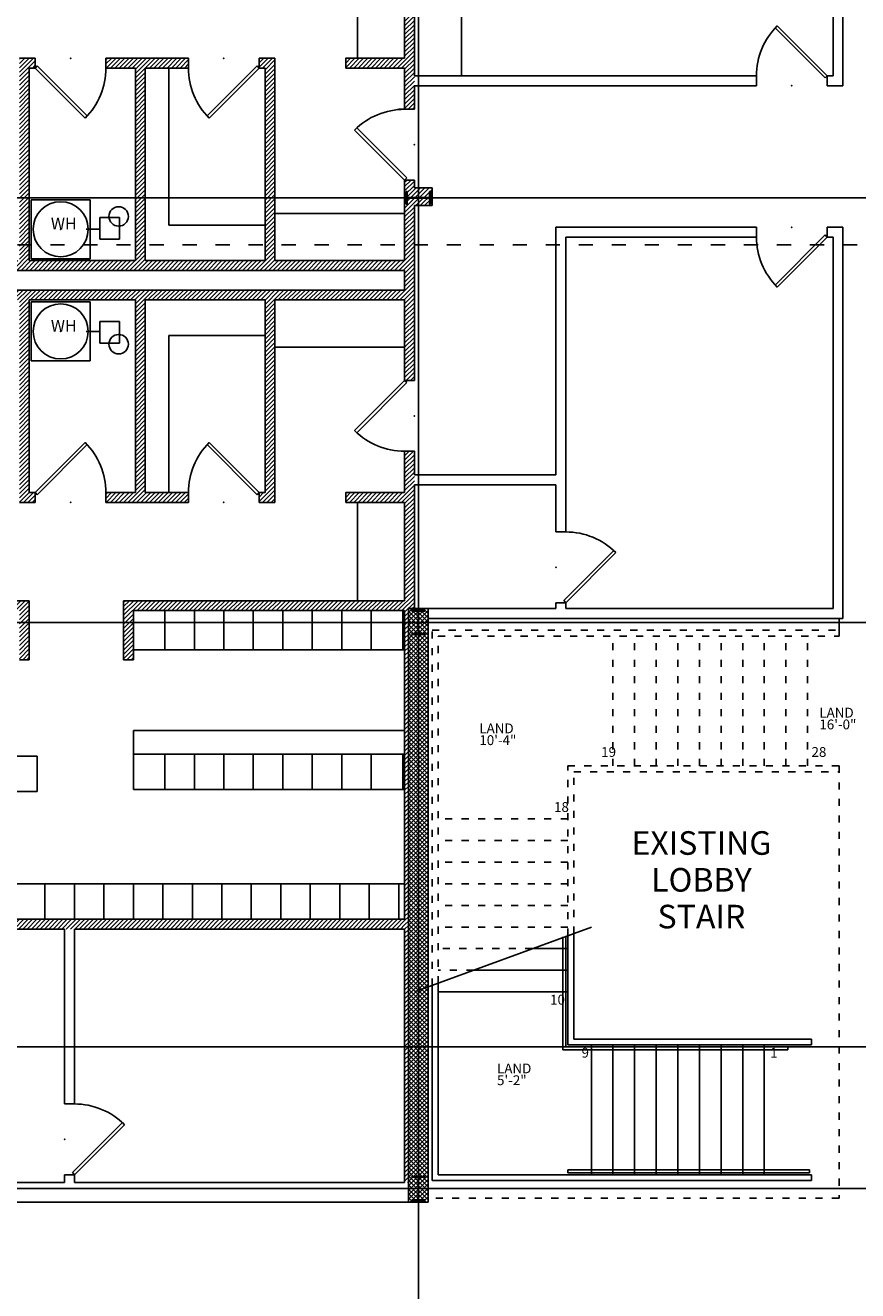
# Model space of a CAD drawing. Extents: x -1728 to 1728, y -3816 to 3816.
# Drawn here: x 40 to 464, y -532 to 112 of the extents above; entities that cross this region are included whole.
import ezdxf
from ezdxf.enums import TextEntityAlignment as Align

# ---------------------------------------------------------------- set-up
doc = ezdxf.new("R2010")
doc.units = 0
doc.header["$MEASUREMENT"] = 0
doc.linetypes.add('Dashed', pattern=[1, 0.3, -0.4, 0.3])
for name, color, linetype in [('00G_8', 1, 'Continuous'), ('A-ANNO-HAT', 7, 'Continuous'), ('A-ANNO-TEXT', 7, 'Continuous'), ('AI-COLS-E', 213, 'Continuous'), ('AI-DOOR-E', 133, 'Continuous'), ('AI-FLOR-MLWK-E', 53, 'Continuous'), ('AI-FLOR-PLMB-E', 3, 'Continuous'), ('AI-STRS-E', 53, 'Continuous'), ('AI-STRS-HRAIL-E', 3, 'Continuous'), ('AI-STRS-MISC-E', 7, 'Continuous'), ('AI-WALL-E', 3, 'Continuous'), ('GRID', 5, 'Continuous')]:
    doc.layers.add(name, color=color, linetype=linetype)
doc.styles.add('DCADTXTSTYLE1', font='ARIAL.TTF')
doc.styles.add('DCADTXTSTYLE2', font='AVG_TP')
doc.styles.add('DCADTXTSTYLE3', font='ROMANS')
pattern_1 = [(45, (0, 0), (-1.1048543, 1.1048543), [])]

msp = doc.modelspace()

# ---------------------------------------------------------------- hatches: boundary and pattern name
at = {"layer": 'A-ANNO-HAT', "linetype": 'Continuous', "ltscale": 12}
h = msp.add_hatch(dxfattribs=at)
h.set_pattern_fill('ansi31', color=5, scale=1.5625, style=0, pattern_type=2)
h.set_pattern_definition(pattern_1)
h.paths.add_polyline_path([(90, 175), (95, 175), (95, 150), (233, 150), (233, 235), (535, 235), (535, 233), (238, 233), (238, 69), (233, 69), (233, 90), (203, 90), (203, 95), (233, 95), (233, 145), (90, 145)], flags=0)
h = msp.add_hatch(dxfattribs=at)
h.set_pattern_fill('ansi31', color=5, scale=1.5625, style=0, pattern_type=2)
h.set_pattern_definition(pattern_1)
h.paths.add_polyline_path([(-280, 32), (-274, 32), (-274, 29), (-266, 29), (-266, -8), (-208, -8), (-208, 93), (-203, 93), (-203, -8), (37, -8), (37, 95), (45, 95), (45, 90), (42, 90), (42, -8), (96, -8), (96, 90), (81, 90), (81, 95), (123, 95), (123, 90), (101, 90), (101, -8), (162, -8), (162, 90), (159, 90), (159, 95), (167, 95), (167, -8), (233, -8), (233, 33), (238, 33), (238, 29), (247, 29), (247, 20), (238, 20), (238, -13), (-280, -13)], flags=0)
h = msp.add_hatch(dxfattribs=at)
h.set_pattern_fill('ansi31', color=5, scale=1.5625, style=0, pattern_type=2)
h.set_pattern_definition(pattern_1)
h.paths.add_polyline_path([(-274, -68), (-280, -68), (-280, -13), (-274, -13), (-274, -23), (233, -23), (233, -13), (238, -13), (238, -69), (233, -69), (233, -28), (167, -28), (167, -131), (159, -131), (159, -126), (162, -126), (162, -28), (101, -28), (101, -126), (123, -126), (123, -131), (81, -131), (81, -126), (96, -126), (96, -28), (42, -28), (42, -126), (45, -126), (45, -131), (37, -131), (37, -28), (-203, -28), (-203, -129), (-208, -129), (-208, -28), (-274, -28)], flags=0)
h = msp.add_hatch(dxfattribs=at)
h.set_pattern_fill('ansi31', color=5, scale=1.5625, style=0, pattern_type=2)
h.set_pattern_definition(pattern_1)
h.paths.add_polyline_path([(-274, -104), (-274, -124), (-244, -124), (-244, -129), (-274, -129), (-274, -181), (-162, -181), (-162, -206), (-4, -206), (-4, -181), (42, -181), (42, -211), (37, -211), (37, -186), (1, -186), (1, -211), (-167, -211), (-167, -186), (-204, -186), (-204, -217), (-209, -217), (-209, -186), (-266, -186), (-266, -198), (-274, -198), (-274, -343), (-209, -343), (-209, -253), (-204, -253), (-204, -259), (-201, -259), (-201, -264), (-204, -264), (-204, -343), (-168, -343), (-168, -264), (-171, -264), (-171, -259), (-160, -259), (-160, -264), (-163, -264), (-163, -343), (-127, -343), (-127, -264), (-130, -264), (-130, -259), (-119, -259), (-119, -264), (-122, -264), (-122, -343), (-86, -343), (-86, -264), (-89, -264), (-89, -259), (-78, -259), (-78, -264), (-81, -264), (-81, -343), (-45, -343), (-45, -264), (-48, -264), (-48, -259), (-37, -259), (-37, -264), (-40, -264), (-40, -343), (-4, -343), (-4, -264), (-7, -264), (-7, -259), (1, -259), (1, -343), (233, -343), (233, -348), (1, -348), (1, -351), (-274, -351), (-274, -403), (-266, -403), (-266, -413), (-274, -413), (-274, -416), (-280, -416), (-280, -104)], flags=0)
h = msp.add_hatch(dxfattribs=at)
h.set_pattern_fill('ansi31', color=5, scale=1.5625, style=0, pattern_type=2)
h.set_pattern_definition(pattern_1)
h.paths.add_polyline_path([(238, -105), (238, -185), (235, -185), (235, -477), (233, -477), (233, -186), (95, -186), (95, -211), (90, -211), (90, -181), (233, -181), (233, -131), (203, -131), (203, -126), (233, -126), (233, -105)], flags=0)
h = msp.add_hatch(dxfattribs=at)
h.set_pattern_fill('ansi37', color=5, scale=1.5625, style=0, pattern_type=2)
h.set_pattern_definition([(45, (0, 0), (-1.1048543, 1.1048543), []), (-45, (0, 0), (1.1048543, 1.1048543), [])])
h.paths.add_polyline_path([(235, -185), (245, -185), (245, -487), (235, -487)], flags=0)

# ---------------------------------------------------------------- linework, layer by layer
at = {"layer": '00G_8', "color": 1, "linetype": 'Continuous', "ltscale": 12}
for p, q in [((240, -1152), (240, 1152)), ((245, -255), (245, -254))]:
    msp.add_line(p, q, dxfattribs=at)
at = {"layer": '00G_8', "color": 1, "linetype": 'Dashed', "ltscale": 24}
msp.add_line((-1728, 0), (1728, 0), dxfattribs=at)
at = {"layer": 'AI-COLS-E', "color": 53, "linetype": 'Continuous', "ltscale": 12}
for p, q in [((234.27, 27.26), (233.83, 27.26)), ((233.83, 27.26), (233.83, 20.74)), ((234.27, 24.63), (234.27, 27.26)), ((246.17, 27.26), (245.73, 27.26)), ((245.73, 27.26), (245.73, 24.63)), ((246.17, 20.74), (246.17, 27.26)), ((233.83, 20.74), (234.27, 20.74)), ((234.27, 20.74), (234.27, 23.37)), ((245.23, 24.13), (234.77, 24.13)), ((234.77, 23.87), (245.23, 23.87)), ((245.73, 23.37), (245.73, 20.74)), ((245.73, 20.74), (246.17, 20.74)), ((245, -185), (235, -185)), ((235, -185), (235, -487)), ((243.26, -185.83), (236.74, -185.83)), ((236.74, -185.83), (236.74, -186.27)), ((236.74, -186.27), (239.37, -186.27)), ((240.63, -186.27), (243.26, -186.27)), ((243.26, -186.27), (243.26, -185.83)), ((245, -487), (245, -185)), ((239.87, -186.77), (239.87, -197.23)), ((240.13, -197.23), (240.13, -186.77)), ((239.37, -197.73), (236.74, -197.73)), ((236.74, -197.73), (236.74, -198.17)), ((236.74, -198.17), (243.26, -198.17)), ((240, -198), (240, -474)), ((243.26, -197.73), (240.63, -197.73)), ((243.26, -198.17), (243.26, -197.73)), ((243.26, -473.83), (236.74, -473.83)), ((236.74, -473.83), (236.74, -474.27)), ((236.74, -474.27), (239.37, -474.27)), ((239.87, -474.77), (239.87, -485.23)), ((240.13, -485.23), (240.13, -474.77)), ((240.63, -474.27), (243.26, -474.27)), ((243.26, -474.27), (243.26, -473.83)), ((235, -487), (245, -487)), ((239.37, -485.73), (236.74, -485.73)), ((236.74, -485.73), (236.74, -486.17)), ((236.74, -486.17), (243.26, -486.17)), ((243.26, -485.73), (240.63, -485.73)), ((243.26, -486.17), (243.26, -485.73))]:
    msp.add_line(p, q, dxfattribs=at)
for centre, start, end in [((234.77, 24.63), 180, 270), ((234.77, 23.37), 90, 180), ((245.23, 24.63), 270, 360), ((245.23, 23.37), 0, 90), ((239.37, -186.77), 0, 90), ((240.63, -186.77), 90, 180), ((239.37, -197.23), 270, 360), ((240.63, -197.23), 180, 270), ((239.37, -474.77), 0, 90), ((240.63, -474.77), 90, 180), ((239.37, -485.23), 270, 360), ((240.63, -485.23), 180, 270)]:
    msp.add_arc(centre, 0.498, start, end, dxfattribs=at)
at = {"layer": 'AI-DOOR-E', "color": 133, "linetype": 'Continuous', "ltscale": 12}
for p, q in [((422.54, 111.46), (421.48, 110.4)), ((421.48, 110.4), (446.94, 84.94)), ((448, 86), (422.54, 111.46)), ((46.06, 91.06), (45, 90)), ((71.52, 65.6), (46.06, 91.06)), ((132.48, 65.6), (157.94, 91.06)), ((157.94, 91.06), (159, 90)), ((45, 90), (70.46, 64.54)), ((159, 90), (133.54, 64.54)), ((446.94, 84.94), (448, 86)), ((70.46, 64.54), (71.52, 65.6)), ((133.54, 64.54), (132.48, 65.6)), ((207.54, 58.46), (208.6, 59.52)), ((233, 33), (207.54, 58.46)), ((208.6, 59.52), (234.06, 34.06)), ((234.06, 34.06), (233, 33)), ((421.48, -20.4), (446.94, 5.06)), ((448, 4), (422.54, -21.46)), ((446.94, 5.06), (448, 4)), ((422.54, -21.46), (421.48, -20.4)), ((233, -69), (207.54, -94.46)), ((208.6, -95.52), (234.06, -70.06)), ((234.06, -70.06), (233, -69)), ((207.54, -94.46), (208.6, -95.52)), ((45, -126), (70.46, -100.54)), ((71.52, -101.6), (46.06, -127.06)), ((70.46, -100.54), (71.52, -101.6)), ((133.54, -100.54), (132.48, -101.6)), ((132.48, -101.6), (157.94, -127.06)), ((159, -126), (133.54, -100.54)), ((46.06, -127.06), (45, -126)), ((157.94, -127.06), (159, -126)), ((339.4, -155.48), (313.94, -180.94)), ((315, -182), (340.46, -156.54)), ((340.46, -156.54), (339.4, -155.48)), ((313.94, -180.94), (315, -182)), ((89.4, -446.48), (63.94, -471.94)), ((65, -473), (90.46, -447.54)), ((90.46, -447.54), (89.4, -446.48)), ((63.94, -471.94), (65, -473))]:
    msp.add_line(p, q, dxfattribs=at)
for centre, start, end in [((448, 86), 135, 180), ((45, 90), 315, 360), ((159, 90), 180, 225), ((233, 33), 90, 135), ((448, 4), 180, 225), ((233, -69), 225, 270), ((45, -126), 0, 45), ((159, -126), 135, 180), ((315, -182), 45, 90), ((65, -473), 45, 90)]:
    msp.add_arc(centre, 36, start, end, dxfattribs=at)
for p in [(63, 95), (141, 95), (430, 81), (238, 51), (430, 9), (238, -87), (63, -131), (141, -131), (310, -164), (60, -455)]:
    msp.add_point(p, dxfattribs=at)
at = {"layer": 'AI-FLOR-MLWK-E', "color": 53, "linetype": 'Continuous', "ltscale": 12}
for p, q in [((262, 86), (262, 233)), ((209, 95), (209, 145)), ((113, 90), (113, 10)), ((233, 16), (167, 16)), ((113, 10), (162, 10)), ((113, -126), (113, -46)), ((113, -46), (162, -46)), ((167, -52), (233, -52)), ((209, -131), (209, -181)), ((111, -206), (111, -186)), ((126, -206), (126, -186)), ((141, -206), (141, -186)), ((156, -206), (156, -186)), ((171, -206), (171, -186)), ((186, -206), (186, -186)), ((201, -206), (201, -186)), ((216, -206), (216, -186)), ((232, -206), (232, -186)), ((95, -206), (233, -206)), ((233, -247), (95, -247)), ((95, -247), (95, -277)), ((1, -260), (46, -260)), ((46, -260), (46, -278)), ((233, -259), (95, -259)), ((111, -277), (111, -259)), ((126, -277), (126, -259)), ((141, -277), (141, -259)), ((156, -277), (156, -259)), ((171, -277), (171, -259)), ((186, -277), (186, -259)), ((201, -277), (201, -259)), ((216, -277), (216, -259)), ((232, -277), (232, -259)), ((46, -278), (1, -278)), ((95, -277), (233, -277)), ((233, -325), (1, -325)), ((50, -343), (50, -325)), ((65, -343), (65, -325)), ((80, -343), (80, -325)), ((95, -343), (95, -325)), ((110, -343), (110, -325)), ((125, -343), (125, -325)), ((140, -343), (140, -325)), ((155, -343), (155, -325)), ((170, -343), (170, -325)), ((185, -343), (185, -325)), ((200, -343), (200, -325)), ((215, -343), (215, -325)), ((230, -343), (230, -325))]:
    msp.add_line(p, q, dxfattribs=at)
at = {"layer": 'AI-FLOR-PLMB-E', "color": 251, "linetype": 'Continuous', "ltscale": 12}
for p, q in [((73, 23), (43, 23)), ((43, 23), (43, -7)), ((73, -7), (73, 23)), ((78, 14), (78, 3)), ((88, 14), (78, 14)), ((88, 3), (88, 14)), ((71, 8), (78, 8)), ((78, 3), (88, 3)), ((43, -7), (73, -7)), ((73, -29), (43, -29)), ((43, -29), (43, -59)), ((73, -59), (73, -29)), ((71, -44), (78, -44)), ((78, -50), (78, -39)), ((78, -39), (88, -39)), ((88, -39), (88, -50)), ((88, -50), (78, -50)), ((43, -59), (73, -59))]:
    msp.add_line(p, q, dxfattribs=at)
at = {"layer": 'AI-FLOR-PLMB-E', "color": 94, "linetype": 'Continuous', "ltscale": 12}
for centre in [(58, 8), (58, -44)]:
    msp.add_circle(centre, 14, dxfattribs=at)
at = {"layer": 'AI-FLOR-PLMB-E', "color": 251, "linetype": 'Continuous', "ltscale": 12}
for centre in [(87.5, 14.5), (87.5, -50.5)]:
    msp.add_circle(centre, 4.95, dxfattribs=at)
at = {"layer": 'AI-FLOR-PLMB-E', "color": 134, "linetype": 'Continuous', "ltscale": 12}
for p in [(58, 8), (58, -44)]:
    msp.add_point(p, dxfattribs=at)
at = {"layer": 'AI-STRS-E', "color": 53, "linetype": 'Continuous', "ltscale": 12}
for p, q in [((328, -347), (238, -380)), ((316, -407), (316, -351.4)), ((319, -404), (319, -350.3)), ((316, -358), (298, -358)), ((316, -369), (268, -369)), ((247, -476), (247, -376.7)), ((250, -473), (250, -375.6)), ((316, -380), (250, -380)), ((319, -404), (440, -404)), ((440, -404), (440, -407)), ((316, -407), (440, -407)), ((328, -407), (328, -473)), ((339, -407), (339, -473)), ((350, -407), (350, -473)), ((361, -407), (361, -473)), ((372, -407), (372, -473)), ((383, -407), (383, -473)), ((394, -407), (394, -473)), ((405, -407), (405, -473)), ((416, -407), (416, -473)), ((247, -476), (440, -476)), ((250, -473), (440, -473)), ((440, -473), (440, -476))]:
    msp.add_line(p, q, dxfattribs=at)
at = {"layer": 'AI-STRS-HRAIL-E', "color": 3, "linetype": 'Continuous', "ltscale": 12}
for p, q in [((313.5, -409.5), (313.5, -352)), ((315, -408), (315, -352)), ((428, -409.5), (313.5, -409.5)), ((428, -408), (315, -408)), ((428, -409.5), (428, -408)), ((439, -470.5), (316, -470.5)), ((316, -472), (316, -470.5)), ((439, -472), (316, -472)), ((439, -470.5), (439, -472))]:
    msp.add_line(p, q, dxfattribs=at)
at = {"layer": 'AI-STRS-MISC-E', "color": 253, "linetype": 'Dashed', "ltscale": 12}
for p, q in [((246, -190), (454, -190)), ((247, -196), (454, -196)), ((247, -376.7), (247, -196)), ((250, -199), (454, -199)), ((250, -375.6), (250, -199)), ((339, -265), (339, -199)), ((350, -265), (350, -199)), ((361, -265), (361, -199)), ((372, -265), (372, -199)), ((383, -265), (383, -199)), ((394, -265), (394, -199)), ((405, -265), (405, -199)), ((416, -265), (416, -199)), ((427, -265), (427, -199)), ((438, -265), (438, -199)), ((316, -265), (454, -265)), ((316, -351.4), (316, -265)), ((319, -350.3), (319, -268)), ((319, -268), (454, -268)), ((454, -265), (454, -485)), ((316, -292), (250, -292)), ((316, -303), (250, -303)), ((316, -314), (250, -314)), ((316, -325), (250, -325)), ((316, -336), (250, -336)), ((316, -347), (250, -347)), ((298, -358), (250, -358)), ((268, -369), (250, -369)), ((454, -485), (246, -485))]:
    msp.add_line(p, q, dxfattribs=at)
at = {"layer": 'AI-STRS-MISC-E', "color": 253, "linetype": 'Continuous', "ltscale": 12}
for p, q in [((454, -190), (454, -196)), ((454, -196), (454, -199))]:
    msp.add_line(p, q, dxfattribs=at)
at = {"layer": 'AI-WALL-E', "color": 3, "linetype": 'Continuous', "ltscale": 12}
for p, q in [((238, 86), (238, 233)), ((451, 86), (451, 233)), ((233, 95), (233, 145)), ((456, 81), (456, 119)), ((37, 95), (45, 95)), ((45, 90), (45, 95)), ((81, 95), (123, 95)), ((81, 90), (81, 95)), ((123, 90), (123, 95)), ((159, 95), (167, 95)), ((159, 90), (159, 95)), ((167, 95), (167, -8)), ((203, 95), (233, 95)), ((203, 90), (203, 95)), ((42, -8), (42, 90)), ((42, 90), (45, 90)), ((81, 90), (96, 90)), ((96, 90), (96, -8)), ((101, 90), (101, -8)), ((101, 90), (123, 90)), ((159, 90), (162, 90)), ((162, 90), (162, -8)), ((203, 90), (233, 90)), ((233, 69), (233, 90)), ((238, 86), (412, 86)), ((412, 86), (412, 81)), ((448, 86), (451, 86)), ((448, 86), (448, 81)), ((238, 81), (412, 81)), ((238, 69), (238, 81)), ((448, 81), (456, 81)), ((230, 69), (234, 69)), ((233, 69), (238, 69)), ((233, -8), (233, 33)), ((233, 33), (238, 33)), ((238, 29), (238, 33)), ((238, 29), (247, 29)), ((247, 29), (247, 20)), ((238, -69), (238, 20)), ((247, 20), (238, 20)), ((310, -117), (310, 9)), ((310, 9), (412, 9)), ((412, 9), (412, 4)), ((448, 9), (456, 9)), ((448, 9), (448, 4)), ((456, -190), (456, 9)), ((315, -146), (315, 4)), ((315, 4), (412, 4)), ((448, 4), (451, 4)), ((451, -185), (451, 4)), ((42, -8), (96, -8)), ((101, -8), (162, -8)), ((167, -8), (233, -8)), ((-274, -13), (233, -13)), ((233, -23), (233, -13)), ((-274, -23), (233, -23)), ((42, -28), (42, -126)), ((42, -28), (96, -28)), ((96, -126), (96, -28)), ((101, -126), (101, -28)), ((101, -28), (162, -28)), ((162, -126), (162, -28)), ((167, -131), (167, -28)), ((167, -28), (233, -28)), ((233, -69), (233, -28)), ((233, -69), (238, -69)), ((233, -126), (233, -105)), ((233, -105), (238, -105)), ((238, -117), (238, -105)), ((238, -117), (310, -117)), ((238, -185), (238, -122)), ((238, -122), (310, -122)), ((310, -146), (310, -122)), ((42, -126), (45, -126)), ((45, -126), (45, -131)), ((81, -126), (96, -126)), ((81, -126), (81, -131)), ((101, -126), (123, -126)), ((123, -126), (123, -131)), ((159, -126), (162, -126)), ((159, -126), (159, -131)), ((203, -126), (233, -126)), ((203, -126), (203, -131)), ((37, -131), (45, -131)), ((81, -131), (123, -131)), ((159, -131), (167, -131)), ((203, -131), (233, -131)), ((233, -181), (233, -131)), ((310, -146), (315, -146)), ((-4, -181), (42, -181)), ((42, -181), (42, -211)), ((90, -181), (233, -181)), ((90, -211), (90, -181)), ((95, -186), (233, -186)), ((95, -211), (95, -186)), ((233, -343), (233, -186)), ((238, -185), (235, -185)), ((235, -185), (235, -487)), ((245, -185), (310, -185)), ((245, -185), (245, -190)), ((310, -185), (310, -182)), ((310, -182), (315, -182)), ((315, -185), (315, -182)), ((315, -185), (451, -185)), ((245, -190), (456, -190)), ((37, -211), (42, -211)), ((95, -211), (90, -211)), ((1, -343), (233, -343)), ((1, -348), (60, -348)), ((60, -437), (60, -348)), ((65, -348), (233, -348)), ((65, -437), (65, -348)), ((233, -477), (233, -348)), ((60, -437), (65, -437)), ((60, -477), (60, -473)), ((60, -473), (65, -473)), ((65, -477), (65, -473)), ((60, -477), (12, -477)), ((233, -477), (65, -477)), ((235, -487), (12, -487))]:
    msp.add_line(p, q, dxfattribs=at)
at = {"layer": 'GRID', "color": 5, "linetype": 'Continuous', "ltscale": 12}
for p, q in [((240, -974.13), (240, 996)), ((-1116, 24), (1020, 24)), ((-1116, -192), (1020, -192)), ((-1116, -408), (1020, -408)), ((-303, -480), (1020, -480))]:
    msp.add_line(p, q, dxfattribs=at)

# ---------------------------------------------------------------- texts
at = {"layer": 'A-ANNO-TEXT', "color": 7, "linetype": 'Continuous', "ltscale": 12, "style": 'DCADTXTSTYLE1'}
for s, p in [('EXISTING', (384, -314)), ('LOBBY', (384, -332.72)), ('STAIR', (384, -351.44))]:
    msp.add_text(s, height=12, dxfattribs=at).set_placement(p, align=Align.BOTTOM_CENTER)
at = {"layer": 'AI-FLOR-PLMB-E', "color": 94, "linetype": 'Continuous', "ltscale": 12, "style": 'DCADTXTSTYLE3'}
for p in [(53, 6), (53, -46)]:
    msp.add_text('WH', height=6, dxfattribs=at).set_placement(p, align=Align.BOTTOM_LEFT)
at = {"layer": 'AI-STRS-E', "color": 53, "linetype": 'Continuous', "ltscale": 12, "style": 'DCADTXTSTYLE2'}
for s, p in [('10', (307, -388)), ('9', (323, -415)), ('1', (419, -415)), ('LAND', (280, -423)), ('5\'-2"', (280, -429))]:
    msp.add_text(s, height=5, dxfattribs=at).set_placement(p, align=Align.BOTTOM_LEFT)
at = {"layer": 'AI-STRS-MISC-E', "color": 253, "linetype": 'Continuous', "ltscale": 12, "style": 'DCADTXTSTYLE2'}
for s, p in [('LAND', (444, -242)), ('LAND', (271, -250)), ('16\'-0"', (444, -248)), ('10\'-4"', (271, -256)), ('19', (333, -262)), ('28', (440, -262)), ('18', (309, -290))]:
    msp.add_text(s, height=5, dxfattribs=at).set_placement(p, align=Align.BOTTOM_LEFT)

doc.saveas('drawing.dxf')
